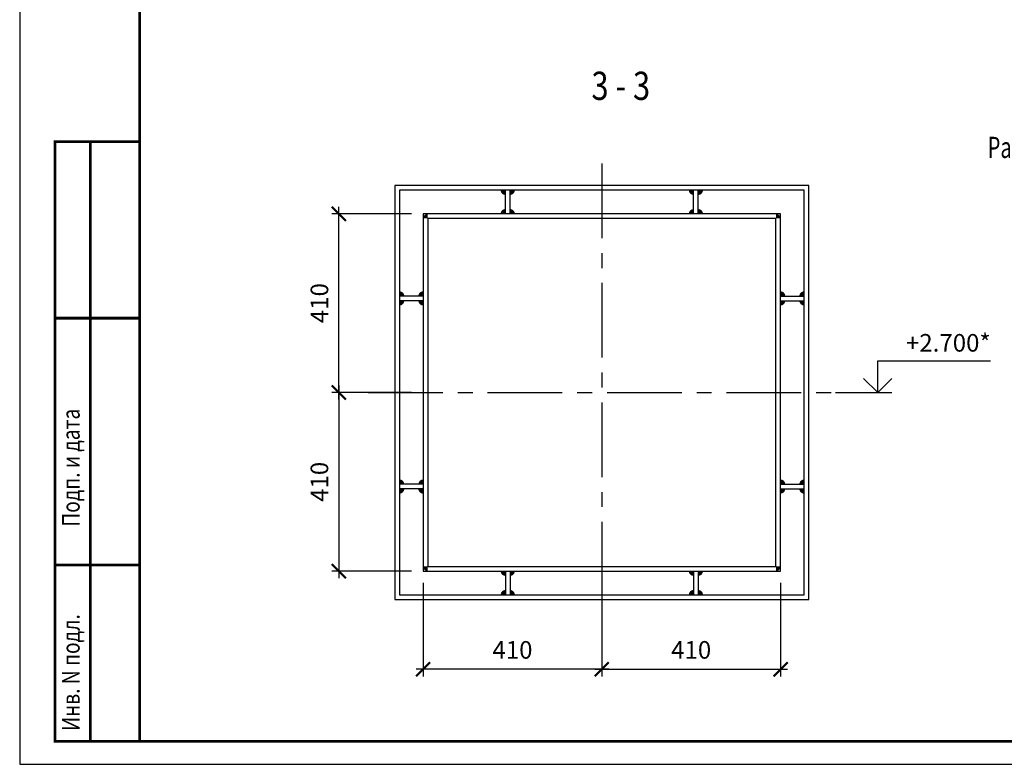
# Model space of a CAD drawing. Extents: x -314207 to 8988, y -203557 to -127868.
# Drawn here: x -88375 to -86281, y -153556 to -151973 of the extents above; entities that cross this region are included whole.
import ezdxf
from ezdxf.enums import TextEntityAlignment as Align

# ---------------------------------------------------------------- set-up
doc = ezdxf.new("R2010")
doc.units = 0
doc.header["$LTSCALE"] = 5
doc.header["$MEASUREMENT"] = 0
doc.linetypes.add('ОСЕВАЯ', pattern=[50.8, 31.75, -6.35, 6.35, -6.35])
doc.layers.get('0').update_dxf_attribs({"linetype": 'CONTINUOUS'})
doc.layers.get('Defpoints').update_dxf_attribs({"linetype": 'CONTINUOUS'})
for name, color, linetype in [('A-SHBD', 7, 'CONTINUOUS'), ('A-SHBD-FAT', 5, 'CONTINUOUS'), ('OGLAVLEN', 3, 'CONTINUOUS'), ('ОСИ', 251, 'ОСЕВАЯ'), ('РАЗМЕРЫ', 11, 'CONTINUOUS'), ('СВАРКА', 1, 'CONTINUOUS')]:
    doc.layers.add(name, color=color, linetype=linetype)
doc.layers.add('Железо', color=2, linetype='CONTINUOUS', lineweight=30)
doc.styles.add('ROMANT08', font='romant.shx', dxfattribs={"width": 0.8})
doc.styles.add('SVLCH', font='monotxt.shx', dxfattribs={"width": 0.6})
doc.dimstyles.new('SVLCH_1X15', dxfattribs={"dimscale": 15, "dimtxt": 2.5, "dimasz": 2, "dimexe": 1, "dimexo": 1.625, "dimgap": 1.5, "dimtad": 1, "dimdec": 0, "dimdsep": 46, "dimtxsty": 'SVLCH', "dimblk1": 'ARCHTICK', "dimblk2": 'ARCHTICK', "dimsah": 1, "dimcen": 1, "dimdle": 1, "dimadec": 0, "dimazin": 0, "dimtfac": 1, "dimtdec": 0, "dimtofl": 0, "dimtmove": 0, "dimatfit": 3, "dimldrblk": 'ARCHTICK', "dimfxl": 1, "dimtvp": 1, "dimtolj": 1, "dimtzin": 0, "dimarcsym": 0})

# ---------------------------------------------------------------- blocks, each defined once
blk = doc.blocks.new('wu')
at = {"layer": 'СВАРКА', "ltscale": 0.1}
blk.add_hatch(color=256, dxfattribs=at).paths.add_polyline_path([(0, 10), (0, 0), (10, 0, 0.414214)])
blk = doc.blocks.new('OTM_LEVEL_2')
at = {"color": 0, "linetype": 'ByBlock'}
for p, q in [((6, 0), (6, 4.5)), ((6, 4.5), (22, 4.5)), ((6, 0), (4, 2)), ((6, 0), (8, 2)), ((0, 0), (8, 0))]:
    blk.add_line(p, q, dxfattribs=at)
at = {"linetype": 'ByBlock'}
blk.add_attdef('OTM_LEVEL', text='', height=2.5, dxfattribs=at).set_placement((20, 6), align=Align.MIDDLE)
blk = doc.blocks.new('_ARCHTICK')
at = {"color": 0, "linetype": 'ByBlock', "const_width": 0.15}
blk.add_lwpolyline([(-0.5, -0.5), (0.5, 0.5)], dxfattribs=at)
blk = doc.blocks.new('*D441')
at = {"layer": 'Defpoints', "color": 0, "transparency": 16777216}
for p in [(-87517.2, -153145.8), (-87137.2, -153145.8), (-87517.2, -153354.4)]:
    blk.add_point(p, dxfattribs=at)
at = {"layer": 'РАЗМЕРЫ', "color": 0, "lineweight": -2, "transparency": 16777216}
for p, q in [((-87517.2, -153170.2), (-87517.2, -153369.4)), ((-87137.2, -153170.2), (-87137.2, -153369.4)), ((-87122.2, -153354.4), (-87532.2, -153354.4))]:
    blk.add_line(p, q, dxfattribs=at)
at = {"layer": 'РАЗМЕРЫ', "color": 0, "lineweight": -2, "transparency": 16777216, "xscale": 30, "yscale": 30, "zscale": 30, "rotation": 180}
blk.add_blockref('_ARCHTICK', (-87517.2, -153354.4), dxfattribs=at)
at = {"layer": 'РАЗМЕРЫ', "color": 0, "lineweight": -2, "transparency": 16777216, "xscale": 30, "yscale": 30, "zscale": 30}
blk.add_blockref('_ARCHTICK', (-87137.2, -153354.4), dxfattribs=at)
at = {"layer": 'РАЗМЕРЫ', "color": 0, "transparency": 16777216, "insert": (-87327.2, -153313.1), "char_height": 37.5, "attachment_point": 5, "style": 'SVLCH'}
blk.add_mtext('\\A1;410', dxfattribs=at)
blk = doc.blocks.new('*D442')
at = {"layer": 'Defpoints', "color": 0, "transparency": 16777216}
for p in [(-87517.2, -152765.8), (-87696.3, -153145.8), (-87517.2, -153145.8)]:
    blk.add_point(p, dxfattribs=at)
at = {"layer": 'РАЗМЕРЫ', "color": 0, "lineweight": -2, "transparency": 16777216}
for p, q in [((-87696.3, -152750.8), (-87696.3, -153160.8)), ((-87541.6, -152765.8), (-87711.3, -152765.8)), ((-87541.6, -153145.8), (-87711.3, -153145.8))]:
    blk.add_line(p, q, dxfattribs=at)
at = {"layer": 'РАЗМЕРЫ', "color": 0, "lineweight": -2, "transparency": 16777216, "xscale": 30, "yscale": 30, "zscale": 30}
for p, rotation in [((-87696.3, -152765.8), 90), ((-87696.3, -153145.8), 270)]:
    blk.add_blockref('_ARCHTICK', p, dxfattribs=dict(at, rotation=rotation))
at = {"layer": 'РАЗМЕРЫ', "color": 0, "transparency": 16777216, "insert": (-87737.6, -152955.8), "char_height": 37.5, "attachment_point": 5, "rotation": 90, "style": 'SVLCH'}
blk.add_mtext('\\A1;410', dxfattribs=at)
blk = doc.blocks.new('*D443')
at = {"layer": 'Defpoints', "color": 0, "transparency": 16777216}
for p in [(-87696.3, -152385.8), (-87517.2, -152385.8), (-87517.2, -152765.8)]:
    blk.add_point(p, dxfattribs=at)
at = {"layer": 'РАЗМЕРЫ', "color": 0, "lineweight": -2, "transparency": 16777216}
for p, q in [((-87696.3, -152780.8), (-87696.3, -152370.8)), ((-87541.6, -152385.8), (-87711.3, -152385.8)), ((-87541.6, -152765.8), (-87711.3, -152765.8))]:
    blk.add_line(p, q, dxfattribs=at)
at = {"layer": 'РАЗМЕРЫ', "color": 0, "lineweight": -2, "transparency": 16777216, "xscale": 30, "yscale": 30, "zscale": 30}
for p, rotation in [((-87696.3, -152385.8), 90), ((-87696.3, -152765.8), 270)]:
    blk.add_blockref('_ARCHTICK', p, dxfattribs=dict(at, rotation=rotation))
at = {"layer": 'РАЗМЕРЫ', "color": 0, "transparency": 16777216, "insert": (-87737.6, -152575.8), "char_height": 37.5, "attachment_point": 5, "rotation": 90, "style": 'SVLCH'}
blk.add_mtext('\\A1;410', dxfattribs=at)
blk = doc.blocks.new('*D444')
at = {"layer": 'Defpoints', "color": 0, "transparency": 16777216}
for p in [(-87137.2, -153145.8), (-86757.2, -153145.8), (-86757.2, -153354.4)]:
    blk.add_point(p, dxfattribs=at)
at = {"layer": 'РАЗМЕРЫ', "color": 0, "lineweight": -2, "transparency": 16777216}
for p, q in [((-87137.2, -153170.2), (-87137.2, -153369.4)), ((-86757.2, -153170.2), (-86757.2, -153369.4)), ((-87152.2, -153354.4), (-86742.2, -153354.4))]:
    blk.add_line(p, q, dxfattribs=at)
at = {"layer": 'РАЗМЕРЫ', "color": 0, "lineweight": -2, "transparency": 16777216, "xscale": 30, "yscale": 30, "zscale": 30, "rotation": 180}
blk.add_blockref('_ARCHTICK', (-87137.2, -153354.4), dxfattribs=at)
at = {"layer": 'РАЗМЕРЫ', "color": 0, "lineweight": -2, "transparency": 16777216, "xscale": 30, "yscale": 30, "zscale": 30}
blk.add_blockref('_ARCHTICK', (-86757.2, -153354.4), dxfattribs=at)
at = {"layer": 'РАЗМЕРЫ', "color": 0, "transparency": 16777216, "insert": (-86947.2, -153313.1), "char_height": 37.5, "attachment_point": 5, "style": 'SVLCH'}
blk.add_mtext('\\A1;410', dxfattribs=at)

msp = doc.modelspace()

# ---------------------------------------------------------------- linework, layer by layer
at = {"layer": 'A-SHBD-FAT', "const_width": 6}
msp.add_lwpolyline([(-82213.64, -153507.64), (-82213.64, -149240.14), (-88119.89, -149240.14), (-88119.89, -153507.64)], close=True, dxfattribs=at)
for points in [[(-88119.89, -152232.64), (-88299.89, -152232.64), (-88299.89, -153507.64), (-88119.89, -153507.64)], [(-88224.89, -153507.64), (-88224.89, -152232.64)], [(-88119.89, -152607.64), (-88299.89, -152607.64)], [(-88119.89, -153132.64), (-88299.89, -153132.64)]]:
    msp.add_lwpolyline(points, dxfattribs=at)
at = {"layer": 'Defpoints'}
msp.add_lwpolyline([(-88374.89, -153556.39), (-82164.89, -153556.39), (-82164.89, -149191.39), (-88374.89, -149191.39)], close=True, dxfattribs=at)
at = {"layer": 'Железо'}
for p, q in [((-87342.23, -152385.78), (-87342.23, -152335.78)), ((-87332.23, -152385.78), (-87332.23, -152335.78)), ((-86942.23, -152385.78), (-86942.23, -152335.78)), ((-86932.23, -152385.78), (-86932.23, -152335.78)), ((-87517.23, -152560.78), (-87567.23, -152560.78)), ((-86757.23, -152560.78), (-86707.23, -152560.78)), ((-87517.23, -152570.78), (-87567.23, -152570.78)), ((-86757.23, -152570.78), (-86707.23, -152570.78)), ((-87517.23, -152960.78), (-87567.23, -152960.78)), ((-86757.23, -152960.78), (-86707.23, -152960.78)), ((-87517.23, -152970.78), (-87567.23, -152970.78)), ((-86757.23, -152970.78), (-86707.23, -152970.78)), ((-87342.23, -153145.78), (-87342.23, -153195.78)), ((-87332.23, -153145.78), (-87332.23, -153195.78)), ((-86942.23, -153145.78), (-86942.23, -153195.78)), ((-86932.23, -153145.78), (-86932.23, -153195.78))]:
    msp.add_line(p, q, dxfattribs=at)
for points in [[(-87577.23, -153205.78), (-86697.23, -153205.78), (-86697.23, -152325.78), (-87577.23, -152325.78)], [(-87567.23, -153195.78), (-86707.23, -153195.78), (-86707.23, -152335.78), (-87567.23, -152335.78)], [(-87517.23, -153145.78), (-86757.23, -153145.78), (-86757.23, -152385.78), (-87517.23, -152385.78)], [(-87507.23, -153135.78), (-86767.23, -153135.78), (-86767.23, -152395.78), (-87507.23, -152395.78)]]:
    msp.add_lwpolyline(points, close=True, dxfattribs=at)
at = {"layer": 'ОСИ'}
for p, q in [((-87137.23, -152278.94), (-87137.23, -153252.62)), ((-87633.96, -152765.78), (-86640.51, -152765.78))]:
    msp.add_line(p, q, dxfattribs=at)

# ---------------------------------------------------------------- block references
at = {"layer": 'РАЗМЕРЫ'}
ref = msp.add_blockref('OTM_LEVEL_2', (-86640.51, -152765.78), dxfattribs=dict(at, xscale=15, yscale=15))
ref.add_attrib('OTM_LEVEL', '+2.700*', dxfattribs={"layer": '0', "color": 0, "linetype": 'ByBlock', "height": 37.5}).set_placement((-86400.51, -152678.96), align=Align.CENTER)
at = {"layer": 'СВАРКА'}
for p, rotation in [((-87342.23, -152335.78), 180), ((-86942.23, -152335.78), 180), ((-87507.23, -152395.78), 90), ((-87517.23, -152560.78), 90), ((-86707.23, -152560.78), 90), ((-87567.23, -152570.78), 270), ((-86757.23, -152570.78), 270), ((-87517.23, -152960.78), 90), ((-86707.23, -152960.78), 90), ((-87567.23, -152970.78), 270), ((-86757.23, -152970.78), 270), ((-87507.23, -153135.78), 180), ((-87342.23, -153145.78), 180), ((-86942.23, -153145.78), 180), ((-86767.23, -153135.78), 270)]:
    msp.add_blockref('wu', p, dxfattribs=dict(at, rotation=rotation))
at = {"layer": 'СВАРКА', "xscale": -1}
for p, rotation in [((-87332.23, -152335.78), 180), ((-86932.23, -152335.78), 180), ((-87567.23, -152560.78), 270), ((-86757.23, -152560.78), 270), ((-87517.23, -152570.78), 90), ((-86707.23, -152570.78), 90), ((-87567.23, -152960.78), 270), ((-86757.23, -152960.78), 270), ((-87517.23, -152970.78), 90), ((-86707.23, -152970.78), 90), ((-87332.23, -153145.78), 180), ((-86932.23, -153145.78), 180)]:
    msp.add_blockref('wu', p, dxfattribs=dict(at, rotation=rotation))
for p in [(-87342.23, -152385.78), (-86942.23, -152385.78), (-87342.23, -153195.78), (-86942.23, -153195.78)]:
    msp.add_blockref('wu', p, dxfattribs=at)
at = {"layer": 'СВАРКА'}
for p in [(-87332.23, -152385.78), (-86932.23, -152385.78), (-86767.23, -152395.78), (-87332.23, -153195.78), (-86932.23, -153195.78)]:
    msp.add_blockref('wu', p, dxfattribs=at)

# ---------------------------------------------------------------- texts
at = {"layer": 'A-SHBD', "style": 'ROMANT08', "width": 0.8}
for s, p in [('Подп. и дата', (-88247.39, -153051.13)), ('Инв. N подл.', (-88247.39, -153485.46))]:
    msp.add_text(s, height=37.5, rotation=90, dxfattribs=at).set_placement(p)
at = {"layer": 'OGLAVLEN', "style": 'ROMANT08', "width": 0.8}
msp.add_text('%%U3 - 3', height=60, dxfattribs=at).set_placement((-87096.9, -152143.68), align=Align.CENTER)
at = {"layer": 'OGLAVLEN', "style": 'ROMANT08', "width": 0.7}
msp.add_text('Работать совместно с листом 17.', height=45, dxfattribs=at).set_placement((-86317, -152267.18))

# ---------------------------------------------------------------- dimensions: what is measured, and where the dimension line sits
at = {"layer": 'РАЗМЕРЫ'}
for base, p1, p2, angle, picture, middle in [((-87696.32, -152385.78), (-87517.23, -152765.78), (-87517.23, -152385.78), 270, '*D443', (-87737.57, -152575.78)), ((-87696.32, -153145.78), (-87517.23, -152765.78), (-87517.23, -153145.78), 90, '*D442', (-87737.57, -152955.78)), ((-86757.23, -153354.4), (-87137.23, -153145.78), (-86757.23, -153145.78), 180, '*D444', (-86947.23, -153313.15))]:
    dim = msp.add_linear_dim(base=base, p1=p1, p2=p2, angle=angle, text='410', dimstyle='SVLCH_1X15', dxfattribs=at)
    dim.commit()
    dim.dimension.update_dxf_attribs({"geometry": picture, "text_midpoint": middle})
dim = msp.add_linear_dim(base=(-87517.23, -153354.4), p1=(-87137.23, -153145.78), p2=(-87517.23, -153145.78), text='410', dimstyle='SVLCH_1X15', dxfattribs=at)
dim.commit()
dim.dimension.update_dxf_attribs({"geometry": '*D441', "text_midpoint": (-87327.23, -153313.15)})

doc.saveas('drawing.dxf')
